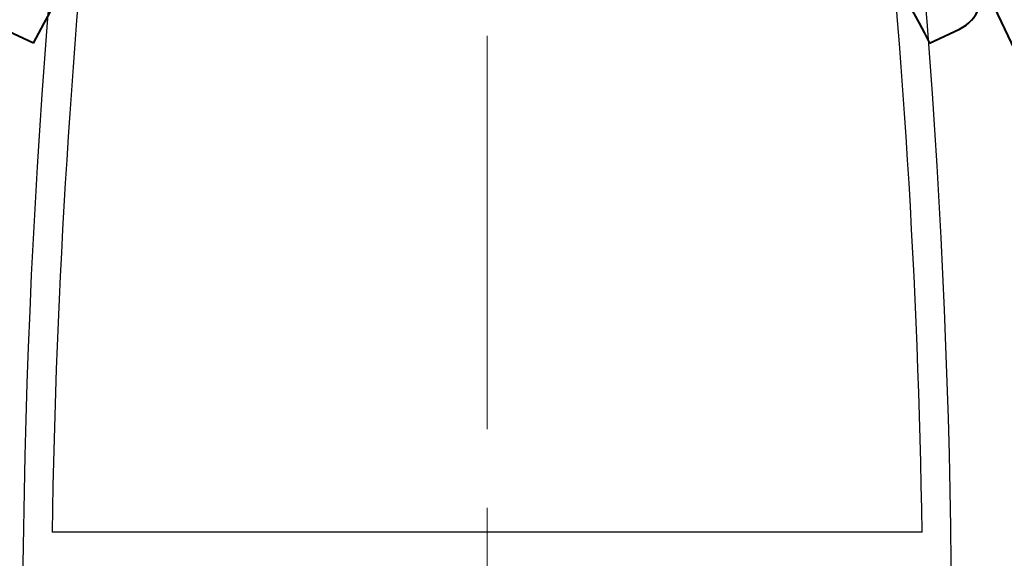
# Model space of a CAD drawing. Units: millimetres. Extents: x 1711 to 9522, y -914 to 524.
# Drawn here: x 7858 to 7937, y -473 to -429 of the extents above; entities that cross this region are included whole.
import ezdxf

# ---------------------------------------------------------------- set-up
doc = ezdxf.new("R2010")
doc.units = ezdxf.units.MM
doc.linetypes.add('CENTER', pattern=[50.8, 31.75, -6.35, 6.35, -6.35])
doc.linetypes.add('HIDDEN', pattern=[9.525, 6.35, -3.175])
doc.layers.add('section', color=3, linetype='Continuous')
for name, color, linetype, lineweight in [('TCL02 thin', 1, 'Continuous', 9), ('TCL03 centre', 1, 'CENTER', 9), ('TCL09 extrusion', 3, 'Continuous', 40)]:
    doc.layers.add(name, color=color, linetype=linetype, lineweight=lineweight)

# ---------------------------------------------------------------- blocks, each defined once
blk = doc.blocks.new('A$C7EB40614')
at = {"layer": 'TCL09 extrusion', "color": 9, "linetype": 'HIDDEN'}
for points in [[(-100.171, 0), (54.829, 0), (54.829, -12), (40.329, -12), (39.829, -11.5), (39.329, -12), (26.074, -12.008, 0.345246), (21.221, -15.817, -0.004285), (18.494, -26.541, -0.052139), (-29.034, -152.126), (-29.706, -152.348), (-29.484, -153.019, -0.005614), (-36.163, -165.887), (-38.585, -164.747, -0.41287), (-40.029, -160.768, 0.056423), (6.358, -21.886, 0.726681), (-4.35, -15.704, 0.056423), (-101.432, -125.317, -0.41287)], [(29.484, -153.019, 0.005614), (36.163, -165.887), (38.585, -164.747, 0.41287), (40.029, -160.768, -0.056423)]]:
    blk.add_lwpolyline(points, format="xyb", dxfattribs=at)
at = {"layer": 'TCL09 extrusion', "color": 9, "linetype": 'HIDDEN', "flags": 128}
for points in [[(3.303, -35.523, 0.746766), (-14.633, -25.168, 0.072608), (-130.107, -170.887), (-143.74, -194.501, 0.072569), (-212.15, -367.277, 0.746766), (-194.214, -377.633, 0.072608), (-78.74, -231.913), (-65.107, -208.299, 0.072569)], [(-3.303, -35.523, -0.746766), (14.633, -25.168, -0.072608), (130.107, -170.887), (143.74, -194.501, -0.072569), (212.15, -367.277, -0.746766), (194.214, -377.633, -0.072608), (78.74, -231.913), (65.107, -208.299, -0.072569)], [(-0.689, -38.329, 0.746766), (-15.334, -23.685, 0.072608), (-164.588, -134.552), (-183.868, -153.833, 0.072569), (-294.665, -303.016, 0.746766), (-280.02, -317.66, 0.072608), (-130.766, -206.793), (-111.486, -187.513, 0.072569)], [(0.689, -38.329, -0.746766), (15.334, -23.685, -0.072608), (164.588, -134.552), (183.868, -153.833, -0.072569), (294.665, -303.016, -0.746766), (280.02, -317.66, -0.072608), (130.766, -206.793), (111.486, -187.513, -0.072569)]]:
    blk.add_lwpolyline(points, format="xyb", close=True, dxfattribs=at)
blk = doc.blocks.new('A$C2CD06FF8')
at = {"layer": 'section'}
blk.add_line((35.116, -172.45), (-35.116, -172.45), dxfattribs=at)
for centre, radius, start, end in [((606.04, -181.867), 643.54, 163.299472, 179.910961), ((-606.042, -181.867), 643.542, 0.098001, 16.700504), ((609.113, -182.707), 644.311, 173.739953, 179.087892), ((-611.566, -182.799), 646.766, 0.91681, 6.244409)]:
    blk.add_arc(centre, radius, start, end, dxfattribs=at)

msp = doc.modelspace()

# ---------------------------------------------------------------- linework, layer by layer
at = {"layer": 'TCL03 centre'}
msp.add_line((7895.377, -278.093), (7895.378, -706.993), dxfattribs=at)

# ---------------------------------------------------------------- block references
at = {"layer": 'TCL02 thin'}
for name, p in [('A$C7EB40614', (7894.931, -265.196)), ('A$C2CD06FF8', (7895.377, -298.093))]:
    msp.add_blockref(name, p, dxfattribs=at)

doc.saveas('drawing.dxf')
